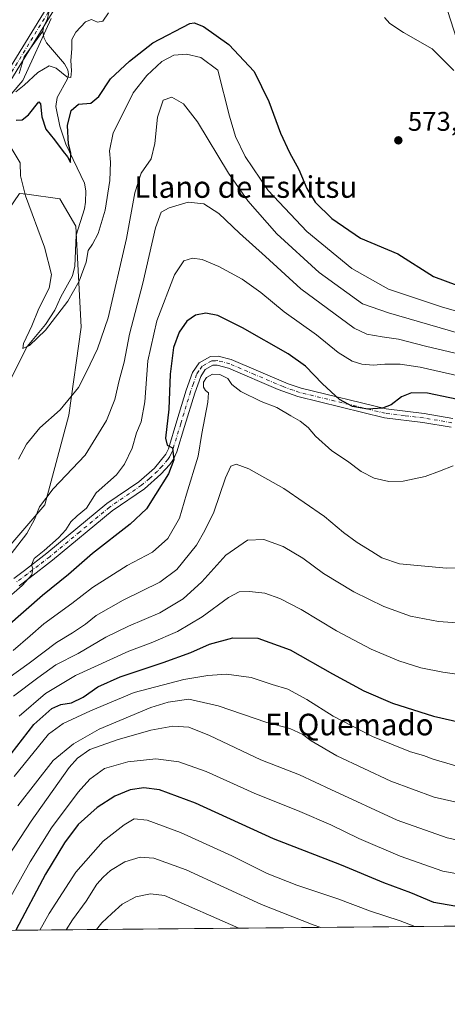
# Model space of a CAD drawing. Units: metres. Extents: x 563062 to 566493, y 4733347 to 4735692.
# Drawn here: x 566018 to 566177, y 4733347 to 4733711 of the extents above; entities that cross this region are included whole.
import ezdxf
from ezdxf.enums import TextEntityAlignment as Align

# ---------------------------------------------------------------- set-up
doc = ezdxf.new("R2010")
doc.units = ezdxf.units.M
doc.header["$MEASUREMENT"] = 0
doc.linetypes.add('DGN Style 4', pattern=[2.638475, 1.318413, -0.659207, 0.001648, -0.659207])
for name, color, linetype, lineweight in [('Arbolado forestal CxS', 92, 'Continuous', 0), ('Camino Cxs', 7, 'Continuous', 0), ('Camino eje', 30, 'DGN Style 4', 13), ('Comarca CxS', 21, 'Continuous', 0), ('Comunidad Autónoma CxS', 142, 'Continuous', 0), ('Corriente natural lineal', 142, 'Continuous', 13), ('Curva de nivel maestra', 30, 'Continuous', 30), ('Curva de nivel normal', 30, 'Continuous', 0), ('Entidad de ámbito territorial', 7, 'Continuous', 0), ('Entidad de ámbito territorial CxS', 92, 'Continuous', 0), ('Espacio natural protegido CxS', 121, 'Continuous', 0), ('Municipio CxS', 4, 'Continuous', 0), ('Provincia CxS', 1, 'Continuous', 0), ('Punto de cota en terreno', 7, 'Continuous', 0), ('Rótulo de punto de cota en terreno', 7, 'Continuous', 0), ('Texto cartográfico', 7, 'Continuous', 0)]:
    doc.layers.add(name, color=color, linetype=linetype, lineweight=lineweight)
doc.styles.add('Style-Arial', font='txt')

# ---------------------------------------------------------------- blocks, each defined once
blk = doc.blocks.new('5PATER')
at = {"layer": 'Punto de cota en terreno', "linetype": 'Continuous', "lineweight": 0}
h = blk.add_hatch(color=51, dxfattribs=at)
edge = h.paths.add_edge_path()
edge.add_ellipse((0, 0), major_axis=(-0.11, -0.111), ratio=0.999422, start_angle=0, end_angle=360)

msp = doc.modelspace()

# ---------------------------------------------------------------- linework, layer by layer
at = {"layer": 'Arbolado forestal CxS', "color": 92, "linetype": 'Continuous', "lineweight": 0, "extrusion": (0.023205, 0.000216665, 0.999731), "elevation": 14754.2452, "flags": 128}
msp.add_lwpolyline([(4727883.2327, -610483.8936), (4727883.2327, -609898.9307)], dxfattribs=at)
at = {"layer": 'Arbolado forestal CxS', "color": 92, "linetype": 'Continuous', "lineweight": 0}
for points in [[(566176.9177, 4733714.3191, 566.037), (566187.6977, 4733680.8367, 570.6833), (566224.8665, 4733659.5753, 564.9845), (566258.0163, 4733641.6779, 564.1474), (566280.8825, 4733615.3301, 564.0031), (566310.0445, 4733586.2661, 563.8069), (566330.1343, 4733575.7469, 563.1958), (566358.8343, 4733574.7907, 564.0149), (566374.5741, 4733606.7571, 565.5724), (566401.6549, 4733654.2835, 561.4209), (566422.2757, 4733673.0929, 561.0026), (566438.6609, 4733680.3857, 562.0176), (566459.3249, 4733681.1155, 562.8202), (566481.4535, 4733665.9415, 560.6564), (566490.1457, 4733659.9811, 560.5376), (566490.1495, 4733659.9814, 560.5373), (566492.86, 4733378.67, 583.4343), (565897.9858, 4733373.1156, 596.6018)], [(566018.4753, 4733646.9639, 581.2981), (566021.0775, 4733646.6099, 580.4631), (566033.3373, 4733644.9417, 578.9756), (566039.2401, 4733634.8833, 578.0927), (566041.1985, 4733597.4255, 581.8633), (566036.7127, 4733564.9335, 585.1543), (566027.7921, 4733531.7237, 589.8565), (565996.6901, 4733495.5621, 589.5735), (565967.5403, 4733456.8953, 592.8154), (565935.0339, 4733393.3817, 597.2559), (565898.3023, 4733373.5561, 596.6567), (565897.9858, 4733373.1157, 596.6018)], [(565996.6901, 4733495.5621, 589.5735), (566027.7921, 4733531.7237, 589.8565), (566036.7127, 4733564.9335, 585.1543), (566041.1985, 4733597.4255, 581.8633), (566039.2401, 4733634.8833, 578.0927), (566033.3373, 4733644.9417, 578.9756), (566021.0775, 4733646.6099, 580.4631), (566018.4753, 4733646.9639, 581.2981)]]:
    msp.add_polyline3d(points, dxfattribs=at)
msp.add_polyline3d([(565897.9858, 4733373.1156, 596.6018), (565847.4783, 4733372.644, 620.0778), (565848.1241, 4733373.1257, 619.9823), (565912.4139, 4733448.8869, 605.1473), (565925.9361, 4733463.2975, 600.9179), (565945.5803, 4733507.6237, 594.7359), (565953.1809, 4733546.8685, 592.5924), (565972.3359, 4733586.5183, 590.8194), (566004.4811, 4733626.5929, 585.5842), (566018.4753, 4733646.9639, 581.2981), (566021.0775, 4733646.6099, 580.4631), (566033.3373, 4733644.9417, 578.9756), (566039.2401, 4733634.8833, 578.0927), (566041.1985, 4733597.4255, 581.8633), (566036.7127, 4733564.9335, 585.1543), (566027.7921, 4733531.7237, 589.8565), (565996.6901, 4733495.5621, 589.5735), (565967.5403, 4733456.8953, 592.8154), (565935.0339, 4733393.3817, 597.2559), (565898.3023, 4733373.5561, 596.6567)], close=True, dxfattribs=at)
at = {"layer": 'Camino Cxs', "color": 7, "linetype": 'Continuous', "lineweight": 0}
for points in [[(566013.0411, 4733690.3453, 577.1474), (566037.3265, 4733730.0293, 570.6199), (566037.4343, 4733730.1803, 570.5064), (566054.6645, 4733750.9743, 575.3386), (566054.7765, 4733751.0927, 575.5754), (566054.9025, 4733751.1963, 575.7899), (566055.0405, 4733751.2831, 575.9779), (566068.1093, 4733758.4111, 578.8769), (566068.2871, 4733758.4915, 578.8951), (566068.4463, 4733758.5383, 578.8748), (566092.2079, 4733763.8843, 581.9748), (566092.2675, 4733763.8961, 581.9971), (566092.3831, 4733763.9113, 582.0291), (566120.3029, 4733766.2871, 580.5932), (566120.4131, 4733766.2917, 580.6078), (566120.6359, 4733766.2725, 580.5947)], [(566013.0411, 4733690.3453, 577.1474), (566037.3265, 4733730.0293, 570.6199)], [(566039.4957, 4733728.5929, 572.4829), (566015.1879, 4733688.8721, 575.3685)], [(566039.4957, 4733728.5929, 572.4829), (566015.1879, 4733688.8721, 575.3685)], [(566016.3601, 4733504.4401, 599.0798), (566020.3301, 4733507.4201, 598.2894), (566028.5601, 4733513.7701, 596.9597), (566050.7401, 4733532.1501, 601.251), (566062.5901, 4733540.2401, 602.1809), (566068.3301, 4733545.3001, 602.6332), (566072.6201, 4733550.4301, 604.3472), (566073.5801, 4733552.4701, 604.7219), (566076.7001, 4733562.7901, 603.291), (566080.1401, 4733574.0701, 606.9472), (566082.5001, 4733580.7101, 607.5634), (566084.8601, 4733584.2301, 606.6747), (566089.1001, 4733586.6301, 605.6451), (566091.9801, 4733586.7101, 606.0481), (566096.8101, 4733585.4401, 609.041), (566117.9001, 4733576.4701, 611.6354), (566122.6401, 4733574.8601, 614.3235), (566154.1001, 4733567.1901, 614.6472), (566168.1401, 4733565.5001, 611.5623), (566178.8101, 4733563.6901, 610.6201)], [(566016.3601, 4733504.4401, 599.0798), (566020.3301, 4733507.4201, 598.2894), (566028.5601, 4733513.7701, 596.9597), (566050.7401, 4733532.1501, 601.251), (566062.5901, 4733540.2401, 602.1809), (566068.3301, 4733545.3001, 602.6332), (566072.6201, 4733550.4301, 604.3472), (566073.5801, 4733552.4701, 604.7219), (566076.7001, 4733562.7901, 603.291), (566080.1401, 4733574.0701, 606.9472), (566082.5001, 4733580.7101, 607.5634), (566084.8601, 4733584.2301, 606.6747), (566089.1001, 4733586.6301, 605.6451), (566091.9801, 4733586.7101, 606.0481), (566096.8101, 4733585.4401, 609.041), (566117.9001, 4733576.4701, 611.6354), (566122.6401, 4733574.8601, 614.3235), (566154.1001, 4733567.1901, 614.6472), (566168.1401, 4733565.5001, 611.5623), (566178.8101, 4733563.6901, 610.6201)], [(566178.1801, 4733560.4401, 611.811), (566167.6601, 4733562.2201, 610.8085), (566153.5201, 4733563.9301, 615.1203), (566121.4401, 4733571.7501, 614.6758), (566114.1101, 4733574.3801, 611.5272), (566095.7401, 4733582.3001, 609.3587), (566091.6001, 4733583.3901, 607.6404), (566090.0201, 4733583.3401, 606.6109), (566087.1701, 4733581.7401, 605.1297), (566085.4801, 4733579.2101, 606.2831), (566083.2901, 4733573.0301, 606.2468), (566079.5101, 4733560.6301, 603.5413), (566076.6801, 4733551.2801, 603.7427), (566075.4401, 4733548.6301, 603.5659), (566074.0201, 4733546.6201, 603.5878), (566070.7001, 4733542.9801, 602.9757), (566064.6301, 4733537.6201, 603.3339), (566052.7301, 4733529.5001, 600.4237), (566030.6301, 4733511.1801, 596.98), (566022.3401, 4733504.7901, 597.8384), (566018.2801, 4733501.7401, 598.4399)], [(566178.1801, 4733560.4401, 611.811), (566167.6601, 4733562.2201, 610.8085), (566153.5201, 4733563.9301, 615.1203), (566121.4401, 4733571.7501, 614.6758), (566114.1101, 4733574.3801, 611.5272), (566095.7401, 4733582.3001, 609.3587), (566091.6001, 4733583.3901, 607.6404), (566090.0201, 4733583.3401, 606.6109), (566087.1701, 4733581.7401, 605.1297), (566085.4801, 4733579.2101, 606.2831), (566083.2901, 4733573.0301, 606.2468), (566079.5101, 4733560.6301, 603.5413), (566076.6801, 4733551.2801, 603.7427), (566075.4401, 4733548.6301, 603.5659), (566074.0201, 4733546.6201, 603.5878), (566070.7001, 4733542.9801, 602.9757), (566064.6301, 4733537.6201, 603.3339), (566052.7301, 4733529.5001, 600.4237), (566030.6301, 4733511.1801, 596.98), (566022.3401, 4733504.7901, 597.8384), (566018.2801, 4733501.7401, 598.4399)]]:
    msp.add_polyline3d(points, dxfattribs=at)
at = {"layer": 'Camino eje', "color": 30, "linetype": 'DGN Style 4', "lineweight": 13}
for points in [[(566014.0791, 4733689.5507, 576.2606), (566038.4353, 4733729.3507, 571.4193)], [(566178.4951, 4733562.0651, 610.1944), (566173.1601, 4733562.9701, 608.7002), (566167.9001, 4733563.8601, 610.9571), (566160.8801, 4733564.7051, 612.4885), (566153.8101, 4733565.5601, 614.8534), (566122.0401, 4733573.3051, 614.4675), (566119.6701, 4733574.1101, 613.0761), (566116.0051, 4733575.4251, 611.4823), (566105.4601, 4733579.9101, 610.9544), (566096.2751, 4733583.8701, 609.0805), (566091.7901, 4733585.0501, 606.8933), (566091.0001, 4733585.0251, 606.5864), (566089.5601, 4733584.9851, 606.0102), (566087.4401, 4733583.7851, 605.0284), (566086.0151, 4733582.9851, 605.7326), (566084.8351, 4733581.2251, 606.399), (566083.9901, 4733579.9601, 606.8745), (566082.8101, 4733576.6401, 607.1591), (566081.7151, 4733573.5501, 606.5425), (566078.1051, 4733561.7101, 603.5345), (566075.1301, 4733551.8751, 604.1843), (566074.6501, 4733550.8551, 604.0898), (566074.0301, 4733549.5301, 603.8906), (566073.3201, 4733548.5251, 603.6996), (566071.1751, 4733545.9601, 603.2222), (566069.5151, 4733544.1401, 602.7516), (566066.4801, 4733541.4601, 602.5389), (566063.6101, 4733538.9301, 602.5794), (566051.7351, 4733530.8251, 600.78), (566040.6451, 4733521.6351, 598.1486), (566029.5951, 4733512.4751, 596.8025), (566025.4501, 4733509.2801, 597.2772), (566021.3351, 4733506.1051, 597.9856), (566017.3201, 4733503.0901, 598.3839)]]:
    msp.add_polyline3d(points, dxfattribs=at)
at = {"layer": 'Comarca CxS', "color": 21, "linetype": 'Continuous', "lineweight": 0, "flags": 128}
msp.add_lwpolyline([(565600.0941, 4733370.3342), (563082.78, 4733346.83), (563082.5088, 4733376.509), (563061.64, 4735660.2), (563260.9524, 4735662.0623), (563267.1214, 4735662.1198), (563550.1514, 4735664.7642), (563879.38, 4735667.8402), (566247.8227, 4735689.9688), (566256.8985, 4735690.0536), (566470.57, 4735692.05), (566470.9352, 4735654.1447), (566479.4196, 4734773.5897), (566490.1778, 4733657.0385), (566492.86, 4733378.67)], close=True, dxfattribs=at)
at = {"layer": 'Comunidad Autónoma CxS', "color": 142, "linetype": 'Continuous', "lineweight": 0, "flags": 128}
msp.add_lwpolyline([(565600.0941, 4733370.3342), (563082.78, 4733346.83), (563082.5088, 4733376.509), (563061.64, 4735660.2), (563260.9524, 4735662.0623), (563267.1214, 4735662.1198), (563550.1514, 4735664.7642), (563879.38, 4735667.8402), (566247.8227, 4735689.9688), (566256.8985, 4735690.0536), (566470.57, 4735692.05), (566470.9352, 4735654.1447), (566479.4196, 4734773.5897), (566490.1778, 4733657.0385), (566492.86, 4733378.67)], close=True, dxfattribs=at)
at = {"layer": 'Corriente natural lineal', "color": 142, "linetype": 'Continuous', "lineweight": 13}
for points in [[(566027, 4733707, 567.1503), (566027.3773, 4733708.7904, 567.2124), (566028.676, 4733711.1342, 567.2811), (566029.6099, 4733715.4545, 567.4938), (566037, 4733723, 566.8535)], [(566013.8468, 4733575.5903, 582.3127), (566021.214, 4733590.2447, 580.7392), (566027.9999, 4733598.4715, 579.8633), (566031.479, 4733603.7444, 579.5188), (566033.7526, 4733608.6883, 579.4502), (566038.0771, 4733616.4396, 578.9515), (566038.8798, 4733620.0503, 578.6956), (566039.3744, 4733631.519, 577.9715), (566042.454, 4733641.2729, 577.2316), (566042.8959, 4733643.757, 577.0715), (566042.9277, 4733647.9452, 576.4817), (566042.4325, 4733650.7316, 576.0875), (566035.5336, 4733665.2344, 575.1629), (566033.3322, 4733671.8504, 574.0679), (566031.8156, 4733679.1511, 572.9155), (566032.4234, 4733682.3905, 572.2402), (566036.2069, 4733689.3028, 570.3378), (566036.5071, 4733691.0144, 570.0167), (566036.2704, 4733692.7214, 569.7611), (566035.025, 4733694.9391, 569.3812), (566028.3945, 4733702.6623, 567.0012), (566027.415, 4733704.6019, 566.9659), (566027, 4733707, 567.1503)], [(566018.2695, 4733691.2922, 567.3094), (566020.1998, 4733697.4428, 567.4232), (566027, 4733707, 567.1503)]]:
    msp.add_polyline3d(points, dxfattribs=at)
at = {"layer": 'Curva de nivel maestra', "color": 30, "linetype": 'Continuous', "lineweight": 30, "flags": 128}
for points, elevation in [([(566017.2, 4733674.0401), (566019.41, 4733674.1901), (566021.74, 4733676.0601), (566025.55, 4733680.8601), (566026.18, 4733680.0701), (566026.66, 4733675.3401), (566028.16, 4733670.6801), (566031.4, 4733666.7701), (566034.6, 4733662.4601), (566036.24, 4733660.5301), (566037.32, 4733658.3401), (566037.38, 4733661.7901), (566036.5, 4733665.1701), (566036.19, 4733672.0601), (566037.52, 4733677.6301), (566040.23, 4733679.9401), (566044.78, 4733680.4101), (566047.74, 4733682.7801), (566052.08, 4733689.3101), (566059.08, 4733695.9201), (566067.8, 4733702.6601), (566081.41, 4733709.8501), (566083.13, 4733710.0501), (566086.53, 4733708.7601), (566095.88, 4733702.0901), (566105.25, 4733692.0601), (566110.72, 4733680.9301), (566115, 4733669.2201), (566118.32, 4733662.0701), (566121.87, 4733655.7601), (566124.75, 4733648.7401), (566127.91, 4733643.7001), (566134.01, 4733637.7001), (566144.65, 4733630.3501), (566158.51, 4733624.5501), (566171.62, 4733616.2001), (566187.89, 4733610.1401)], 575), ([(566185.93, 4733569.5701), (566169.45, 4733573.0401), (566163.5, 4733573.1201), (566159.82, 4733571.6201), (566155.94, 4733568.6601), (566152.76, 4733567.4401), (566147.4, 4733567.1001), (566141.71, 4733568.0901), (566136.86, 4733570.6501), (566130.59, 4733576.4201), (566124.32, 4733583.0301), (566117.89, 4733587.5201), (566100.96, 4733597.2401), (566091.88, 4733601.8001), (566087.41, 4733602.6601), (566083.57, 4733601.9001), (566080.4, 4733599.6801), (566077.57, 4733595.5801), (566075.48, 4733589.9701), (566074.18, 4733580.0001), (566073.75, 4733567.1001), (566072.4, 4733556.4201), (566073.13, 4733553.7801), (566075.06, 4733552.8301), (566075.54, 4733548.3901), (566073.62, 4733543.2001), (566068.7, 4733535.5001), (566065.45, 4733530.2101), (566059.4, 4733524.5001), (566045.48, 4733513.6801), (566036.61, 4733505.9001), (566026.89, 4733498.1001), (566013.83, 4733486.6801)], 600), ([(566015.33, 4733439.5601), (566023.74, 4733450.4401), (566030.38, 4733456.2501), (566033.69, 4733457.8401), (566037.67, 4733458.4101), (566041.94, 4733460.5201), (566047.44, 4733464.3001), (566055.74, 4733468.0701), (566071.57, 4733473.2801), (566081.83, 4733477.0301), (566088.7, 4733480.0901), (566097.32, 4733482.5201), (566106.58, 4733482.2901), (566118.55, 4733478.0201), (566134.24, 4733469.1401), (566145.81, 4733462.9101), (566156.5, 4733458.3001), (566171.68, 4733453.5201), (566187.34, 4733449.9001)], 625), ([(566240.2113, 4733376.3112), (566227.72, 4733377.9001), (566215.66, 4733378.6901), (566198.05, 4733381.2701), (566182.4, 4733382.6101), (566171.73, 4733384.4901), (566163.22, 4733388.0801), (566153.33, 4733391.7601), (566137.58, 4733398.3001), (566112.49, 4733408.1201), (566083.52, 4733421.3001), (566070.26, 4733426.1901), (566064.46, 4733426.9701), (566059.33, 4733426.2001), (566053.7, 4733423.8401), (566047.15, 4733419.6601), (566040.08, 4733413.4001), (566035.08, 4733406.5401), (566028.01, 4733394.9501), (566017.0166, 4733374.2272)], 650)]:
    msp.add_lwpolyline(points, dxfattribs=dict(at, elevation=elevation))
at = {"layer": 'Curva de nivel normal', "color": 30, "linetype": 'Continuous', "lineweight": 0, "flags": 128}
for points, elevation in [([(566051.31, 4733713.7501), (566049.28, 4733710.7001), (566047.29, 4733710.2901), (566045.09, 4733711.2901), (566042.88, 4733710.4201), (566039.29, 4733706.6101), (566037.8, 4733703.8601), (566037.78, 4733700.5001), (566037.36, 4733696.1901), (566037.65, 4733692.3001), (566037.36, 4733689.8001), (566035.9, 4733690.1101), (566032.04, 4733693.3401), (566029.42, 4733694.1301), (566025.18, 4733691.7101), (566020.17, 4733687.0601), (566017.1, 4733684.6001)], 570), ([(566179.24, 4733692.4201), (566175.66, 4733696.0501), (566171.11, 4733700.4901), (566160.54, 4733706.5601), (566155.54, 4733709.8901), (566153.57, 4733712.0801)], 570), ([(566015.35, 4733663.7601), (566018.61, 4733658.3201), (566018.8, 4733653.4801), (566020.68, 4733646.0901), (566027.63, 4733627.0501), (566030.29, 4733616.9001), (566029.41, 4733611.9001), (566025.55, 4733604.3101), (566022.96, 4733597.9601), (566019.95, 4733591.3701), (566019.71, 4733589.5301), (566022.08, 4733590.6101), (566028.08, 4733596.3701), (566036.26, 4733607.0401), (566040.51, 4733614.4601), (566043.07, 4733621.4601), (566043.78, 4733625.8401), (566045.41, 4733628.1401), (566047.55, 4733632.1201), (566050.09, 4733640.7301), (566051.86, 4733651.7401), (566052.15, 4733658.5001), (566051.71, 4733662.7401), (566053.13, 4733669.3901), (566057.34, 4733677.5801), (566060.52, 4733684.2101), (566065.5, 4733690.6301), (566071.08, 4733695.8201), (566075.52, 4733698.1201), (566080.18, 4733698.5101), (566085.52, 4733697.2701), (566091.84, 4733692.5201), (566096.2, 4733675.5901), (566098.31, 4733668.0301), (566101.96, 4733660.5701), (566110.46, 4733648.0301), (566124.74, 4733632.8201), (566141.41, 4733619.1101), (566155.03, 4733611.4701), (566174.63, 4733604.9701), (566191.39, 4733600.1701)], 580), ([(566018.03, 4733548.6001), (566020.99, 4733554.1101), (566025.94, 4733560.1901), (566033.42, 4733566.9101), (566040.31, 4733575.1301), (566043.26, 4733580.9201), (566047.27, 4733589.4001), (566051.2, 4733600.9201), (566058.04, 4733630.2201), (566061.06, 4733647.2001), (566063.46, 4733654.4201), (566067.13, 4733659.7601), (566068.56, 4733665.4201), (566069.46, 4733675.1501), (566071.55, 4733681.4901), (566074.78, 4733682.5201), (566079.1, 4733680.1101), (566084.26, 4733673.3801), (566095.8, 4733654.4801), (566102.99, 4733644.2401), (566113.63, 4733631.9701), (566129.32, 4733617.6201), (566145.37, 4733606.0701), (566154.99, 4733602.6901), (566193.23, 4733591.5901)], 585), ([(566179.72, 4733587.7901), (566168.73, 4733590.4201), (566158.71, 4733592.9701), (566152.61, 4733593.8601), (566146.99, 4733594.8301), (566142.34, 4733597.0401), (566122.56, 4733611.5901), (566109.5, 4733623.5401), (566099.79, 4733632.1901), (566092.17, 4733639.5301), (566086.64, 4733643.0401), (566080.82, 4733643.7301), (566073.78, 4733641.6101), (566070.9, 4733639.9601), (566068.8, 4733634.2201), (566064.03, 4733613.7201), (566059.1, 4733594.8101), (566057.11, 4733584.5401), (566055.29, 4733577.6601), (566053.67, 4733570.6901), (566050.64, 4733562.9001), (566042.71, 4733550.1201), (566030.85, 4733537.5501), (566025.78, 4733530.9001), (566024.02, 4733526.2201), (566021.18, 4733521.1101), (566014.42, 4733512.4401)], 590), ([(566181.42, 4733579.2801), (566166.69, 4733582.6901), (566159.27, 4733583.7501), (566153.7, 4733583.7301), (566149.32, 4733583.3301), (566145.17, 4733583.7101), (566141.52, 4733584.8901), (566136.36, 4733588.0601), (566128.33, 4733594.5901), (566116.42, 4733603.1301), (566107.74, 4733610.2201), (566100.79, 4733615.1501), (566092.25, 4733619.8801), (566085.99, 4733622.5201), (566082.49, 4733623.0401), (566079.3, 4733621.9701), (566075.84, 4733616.7701), (566069.29, 4733599.7701), (566065.92, 4733585.0201), (566064.82, 4733569.7701), (566063.51, 4733562.3501), (566061.76, 4733558.2901), (566060.18, 4733552.7101), (566057.3, 4733546.6901), (566054.32, 4733542.8001), (566046.78, 4733536.1001), (566043.16, 4733530.4601), (566039.74, 4733527.6701), (566037.42, 4733525.4301), (566035.51, 4733522.3801), (566032.86, 4733519.4401), (566027.5, 4733514.7601), (566023.85, 4733511.8601), (566022.81, 4733509.4601), (566023.38, 4733507.9601), (566022.93, 4733505.8201), (566019.4, 4733501.7901), (566012.64, 4733495.9701)], 595), ([(566178.99, 4733546.1101), (566173.89, 4733544.1801), (566168.51, 4733542.2201), (566160.44, 4733540.4801), (566155.12, 4733540.3601), (566149.67, 4733541.5301), (566144.86, 4733544.0101), (566139.86, 4733547.8401), (566134.03, 4733551.6301), (566128.04, 4733557.0801), (566125.29, 4733560.3201), (566122.26, 4733562.6301), (566118.82, 4733564.5801), (566113.67, 4733567.7101), (566107.86, 4733569.9201), (566100.36, 4733573.6301), (566097.04, 4733576.1901), (566095.52, 4733578.4701), (566092.63, 4733579.9101), (566089.82, 4733580.1101), (566087.63, 4733578.8001), (566086.57, 4733577.0501), (566086.57, 4733575.2601), (566087.27, 4733573.9601), (566088.35, 4733573.1601), (566088.08, 4733569.6301), (566085.9, 4733558.1001), (566084.52, 4733549.6901), (566080.26, 4733535.6101), (566077.7, 4733526.7201), (566073.36, 4733519.1801), (566067.6, 4733514.1901), (566058.21, 4733509.1801), (566045.43, 4733501.0601), (566037.82, 4733495.1401), (566027.43, 4733487.6201), (566022.41, 4733483.1801), (566016.08, 4733477.7801)], 605), ([(566204.01, 4733508.5401), (566176.51, 4733508.3101), (566159.12, 4733509.9101), (566152.54, 4733512.0901), (566148.84, 4733514.4401), (566143.34, 4733517.7201), (566138.4, 4733521.4401), (566131.34, 4733527.3801), (566116.31, 4733537.6801), (566103.3, 4733545.0401), (566098.62, 4733546.8001), (566096.66, 4733545.9901), (566094.7, 4733541.7401), (566090.39, 4733528.9201), (566087.06, 4733522.2201), (566083.98, 4733516.7801), (566076.69, 4733507.7801), (566070.37, 4733503.1101), (566056.76, 4733496.4601), (566046.77, 4733490.7901), (566042.83, 4733487.5401), (566038.08, 4733484.3701), (566032.08, 4733480.7401), (566021.94, 4733473.1001), (566014.06, 4733467.4301)], 610), ([(566189.33, 4733487.3801), (566173.5, 4733488.5501), (566163.16, 4733490.4701), (566153.23, 4733494.0201), (566142.12, 4733499.4301), (566130.93, 4733506.3001), (566123.23, 4733511.9401), (566115.95, 4733516.3201), (566108.83, 4733518.8001), (566102.83, 4733518.6601), (566094.73, 4733513.0401), (566085.85, 4733503.2501), (566079.04, 4733496.9501), (566070.41, 4733491.7501), (566058.74, 4733486.8101), (566050.41, 4733482.7001), (566040.08, 4733476.7201), (566031.85, 4733472.5001), (566025.18, 4733467.6101), (566016.2, 4733460.8301)], 615), ([(566188.05, 4733467.8501), (566175.07, 4733469.7201), (566167.01, 4733471.3801), (566158.79, 4733474.0101), (566148.59, 4733478.3001), (566135.74, 4733485.0901), (566122.68, 4733492.9501), (566114.78, 4733496.9801), (566109.2, 4733499.0001), (566103.51, 4733499.6501), (566099.68, 4733499.5001), (566095.74, 4733497.3601), (566086.08, 4733490.1801), (566076.92, 4733484.8701), (566067.12, 4733480.5601), (566058.92, 4733477.5001), (566039.1, 4733468.4801), (566028.08, 4733461.9201), (566018.35, 4733453.4201)], 620), ([(566183.8, 4733433.9901), (566171.47, 4733437.5101), (566167.98, 4733438.8801), (566163.13, 4733440.2601), (566149.08, 4733445.9301), (566134.48, 4733453.5001), (566124.72, 4733459.7001), (566117.7, 4733463.4801), (566111.94, 4733465.2401), (566104.21, 4733467.7701), (566095.04, 4733468.9801), (566088.08, 4733468.5601), (566079.22, 4733467.0601), (566060.89, 4733462.2601), (566044.65, 4733455.4101), (566034.55, 4733450.7801), (566029.16, 4733446.8501), (566016.5, 4733431.1001)], 630), ([(566017.79, 4733420.2501), (566030.86, 4733437.0401), (566038.45, 4733443.2401), (566047.94, 4733448.6901), (566066.98, 4733456.6501), (566073.42, 4733458.6701), (566081.08, 4733459.7701), (566092.01, 4733457.3401), (566110.01, 4733451.1101), (566118.5, 4733448.8601), (566123.23, 4733446.7301), (566126.43, 4733444.3601), (566135.89, 4733438.8001), (566155.82, 4733429.4401), (566171.91, 4733423.4601), (566184.53, 4733420.6801)], 635), ([(566189.71, 4733405.6001), (566176.67, 4733408.3901), (566158.23, 4733414.9501), (566133.65, 4733426.2801), (566122.08, 4733431.8001), (566107.74, 4733437.3601), (566088.73, 4733446.3501), (566081.07, 4733449.4401), (566075.19, 4733449.7901), (566066.97, 4733448.3401), (566054.58, 4733444.7501), (566044.45, 4733441.0901), (566039.91, 4733437.9601), (566036.86, 4733434.4201), (566022.69, 4733414.6201), (566012.46, 4733398.9201)], 640), ([(566187.5, 4733393.9001), (566175.08, 4733396.0801), (566159.34, 4733401.6001), (566144.01, 4733408.1601), (566133.64, 4733413.3001), (566122.12, 4733418.2001), (566105.27, 4733424.9201), (566087.56, 4733433.0501), (566077.45, 4733436.6101), (566068.88, 4733437.6901), (566058.48, 4733436.5801), (566049.83, 4733434.1201), (566044.42, 4733430.1401), (566040.1, 4733425.3401), (566030.32, 4733412.1401), (566022.42, 4733399.5501), (566008.0731, 4733374.1436)], 645), ([(566164.7332, 4733375.6063), (566159.35, 4733377.7401), (566148.31, 4733381.2901), (566136.21, 4733385.8401), (566121.08, 4733390.8901), (566110.14, 4733395.3001), (566096.98, 4733401.7501), (566077.98, 4733410.3601), (566065.65, 4733415.0301), (566060.89, 4733415.4901), (566057.11, 4733413.3101), (566049.35, 4733407.1901), (566039.27, 4733395.7201), (566029.34, 4733380.5001), (566025.8963, 4733374.31)], 655), ([(566035.7313, 4733374.4018), (566038.05, 4733378.0501), (566043.08, 4733385.0301), (566047.08, 4733391.3401), (566049.41, 4733393.8601), (566052.08, 4733396.3601), (566057.41, 4733399.5601), (566063.08, 4733401.2801), (566068.08, 4733400.9601), (566080.08, 4733396.5701), (566108.04, 4733383.8201), (566127.12, 4733376.2501), (566129.9775, 4733375.2818)], 660), ([(566099.5809, 4733374.998), (566072.12, 4733387.1601), (566066.91, 4733387.6701), (566061.48, 4733386.6601), (566056.36, 4733383.9301), (566052.54, 4733380.4501), (566048.92, 4733376.9501), (566046.93, 4733374.5064)], 665)]:
    msp.add_lwpolyline(points, dxfattribs=dict(at, elevation=elevation))
at = {"layer": 'Entidad de ámbito territorial', "color": 7, "linetype": 'Continuous', "lineweight": 0, "flags": 128}
msp.add_lwpolyline([(566030.181, 4733711.737), (566019.629, 4733688.722), (566010.844, 4733678.574)], dxfattribs=at)
at = {"layer": 'Entidad de ámbito territorial CxS', "color": 92, "linetype": 'Continuous', "lineweight": 0, "flags": 128}
msp.add_lwpolyline([(566030.181, 4733711.737), (566019.629, 4733688.722), (566010.844, 4733678.574)], dxfattribs=at)
at = {"layer": 'Espacio natural protegido CxS', "color": 121, "linetype": 'Continuous', "lineweight": 0, "flags": 128}
msp.add_lwpolyline([(566479.4196, 4734773.5897), (566490.1778, 4733657.0385), (566492.86, 4733378.67), (565600.0941, 4733370.3342), (563082.78, 4733346.83)], dxfattribs=at)
at = {"layer": 'Municipio CxS', "color": 4, "linetype": 'Continuous', "lineweight": 0, "flags": 128}
msp.add_lwpolyline([(566479.4196, 4734773.5897), (566490.1778, 4733657.0385), (566492.86, 4733378.67), (565600.0941, 4733370.3342)], dxfattribs=at)
at = {"layer": 'Provincia CxS', "color": 1, "linetype": 'Continuous', "lineweight": 0, "flags": 128}
msp.add_lwpolyline([(565600.0941, 4733370.3342), (563082.78, 4733346.83), (563082.5088, 4733376.509), (563061.64, 4735660.2), (563260.9524, 4735662.0623), (563267.1214, 4735662.1198), (563550.1514, 4735664.7642), (563879.38, 4735667.8402), (566247.8227, 4735689.9688), (566256.8985, 4735690.0536), (566470.57, 4735692.05), (566470.9352, 4735654.1447), (566479.4196, 4734773.5897), (566490.1778, 4733657.0385), (566492.86, 4733378.67)], close=True, dxfattribs=at)

# ---------------------------------------------------------------- block references
at = {"layer": 'Punto de cota en terreno', "color": 7, "linetype": 'Continuous', "lineweight": 0, "xscale": 10, "yscale": 10, "zscale": 10}
msp.add_blockref('5PATER', (566158.64, 4733666.6, 573.47), dxfattribs=at)

# ---------------------------------------------------------------- texts
at = {"layer": 'Rótulo de punto de cota en terreno', "color": 7, "linetype": 'Continuous', "lineweight": 0, "style": 'Style-Arial'}
msp.add_text('573,47', height=7, dxfattribs=at).set_placement((566162.1678, 4733670.1278))
at = {"layer": 'Texto cartográfico', "color": 7, "linetype": 'Continuous', "lineweight": 0, "style": 'Style-Arial'}
for s, p in [('Llano de Eskitsu', (566102.1644, 4733649.3202)), ('El Quemado', (566140.4928, 4733450.3701))]:
    msp.add_text(s, height=8, dxfattribs=at).set_placement(p, align=Align.MIDDLE_CENTER)

doc.saveas('drawing.dxf')
